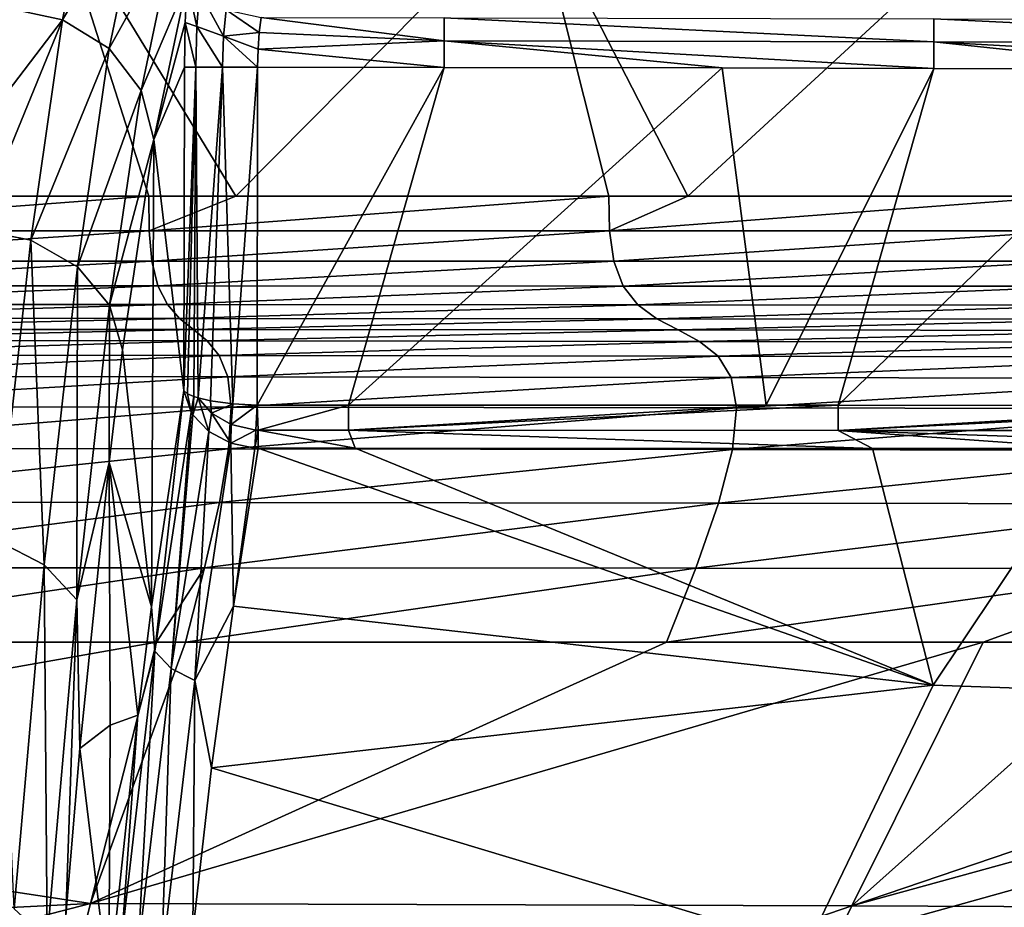
# Model space of a CAD drawing. Units: millimetres. Extents: x -1029 to -445, y -208 to 256.
# Drawn here: x -709 to -668, y 123 to 159 of the extents above; entities that cross this region are included whole.
import ezdxf

# ---------------------------------------------------------------- set-up
doc = ezdxf.new("R2010")
doc.units = ezdxf.units.MM
doc.header["$LTSCALE"] = 65.185185
for name, color, linetype in [('1', 7, 'CONTINUOUS'), ('130', 7, 'CONTINUOUS'), ('145', 7, 'CONTINUOUS'), ('2', 7, 'CONTINUOUS'), ('201', 7, 'CONTINUOUS'), ('224', 7, 'CONTINUOUS'), ('225', 7, 'CONTINUOUS'), ('226', 7, 'CONTINUOUS'), ('247', 7, 'CONTINUOUS'), ('248', 7, 'CONTINUOUS'), ('3', 7, 'CONTINUOUS'), ('339', 7, 'CONTINUOUS'), ('340', 7, 'CONTINUOUS'), ('88', 7, 'CONTINUOUS'), ('89', 7, 'CONTINUOUS')]:
    doc.layers.add(name, color=color, linetype=linetype)

msp = doc.modelspace()

# ---------------------------------------------------------------- linework, layer by layer
at = {"layer": '1', "linetype": 'Continuous'}
for points in [[(-726.957, 164.283, 80.002), (-718.315, 151.985, 80.002), (-707.309, 164.283, 80.002), (-726.957, 164.283, 80.002)], [(-718.315, 151.985, 80.002), (-703.389, 151.985, 80.002), (-707.309, 164.283, 80.002), (-718.315, 151.985, 80.002)], [(-703.389, 151.985, 80.002), (-699.829, 151.985, 80.002), (-707.309, 164.283, 80.002), (-703.389, 151.985, 80.002)], [(-707.309, 164.283, 80.002), (-699.829, 151.985, 80.002), (-687.661, 164.283, 80.002), (-707.309, 164.283, 80.002)], [(-699.829, 151.985, 80.002), (-684.578, 151.985, 80.002), (-687.661, 164.283, 80.002), (-699.829, 151.985, 80.002)], [(-684.578, 151.985, 80.002), (-681.343, 151.985, 80.002), (-687.661, 164.283, 80.002), (-684.578, 151.985, 80.002)], [(-687.661, 164.283, 80.002), (-681.343, 151.985, 80.002), (-668.013, 164.283, 80.002), (-687.661, 164.283, 80.002)], [(-681.343, 151.985, 80.002), (-665.766, 151.985, 80.002), (-668.013, 164.283, 80.002), (-681.343, 151.985, 80.002)]]:
    msp.add_3dface(points, dxfattribs=at)
at = {"layer": '130', "linetype": 'Continuous'}
for points in [[(-703.182, 154.307, 2.926), (-701.82, 160.743, 18.368), (-701.894, 159.099, 17.547), (-703.182, 154.307, 2.926)], [(-701.922, 157.271, 17.261), (-703.182, 154.307, 2.926), (-701.894, 159.099, 17.547), (-701.922, 157.271, 17.261)], [(-701.945, 144.045, 17.261), (-703.182, 154.307, 2.926), (-701.922, 157.271, 17.261), (-701.945, 144.045, 17.261)], [(-703.182, 154.307, 2.926), (-703.269, 135.202, 2.308), (-704.453, 145.711, -11.435), (-703.182, 154.307, 2.926)], [(-703.269, 135.202, 2.308), (-703.182, 154.307, 2.926), (-701.945, 144.045, 17.261), (-703.269, 135.202, 2.308)], [(-704.453, 145.711, -11.435), (-703.269, 135.202, 2.308), (-705.004, 141.099, -17.644), (-704.453, 145.711, -11.435)], [(-705.004, 141.099, -17.644), (-704.967, 130.355, -17.008), (-706.2, 129.406, -31.076), (-705.004, 141.099, -17.644)], [(-705.004, 141.099, -17.644), (-703.269, 135.202, 2.308), (-703.834, 130.771, -4.067), (-705.004, 141.099, -17.644)], [(-704.967, 130.355, -17.008), (-705.004, 141.099, -17.644), (-703.834, 130.771, -4.067), (-704.967, 130.355, -17.008)], [(-705.018, 119.642, -17.376), (-704.967, 130.355, -17.008), (-703.834, 130.771, -4.067), (-705.018, 119.642, -17.376)], [(-704.967, 130.355, -17.008), (-705.018, 119.642, -17.376), (-706.2, 129.406, -31.076), (-704.967, 130.355, -17.008)], [(-706.2, 129.406, -31.076), (-705.018, 119.642, -17.376), (-706.781, 122.58, -37.58), (-706.2, 129.406, -31.076)]]:
    msp.add_3dface(points, dxfattribs=at)
at = {"layer": '145', "linetype": 'Continuous'}
for points in [[(-698.793, 159.29, 20.786), (-691.305, 158.34, 20.204), (-698.869, 158.688, 20.359), (-698.793, 159.29, 20.786)], [(-691.303, 159.279, 20.788), (-691.305, 158.34, 20.204), (-698.793, 159.29, 20.786), (-691.303, 159.279, 20.788)], [(-691.303, 159.279, 20.788), (-671.285, 158.305, 20.204), (-691.305, 158.34, 20.204), (-691.303, 159.279, 20.788)], [(-671.283, 159.245, 20.788), (-671.285, 158.305, 20.204), (-691.303, 159.279, 20.788), (-671.283, 159.245, 20.788)], [(-671.283, 159.245, 20.788), (-651.265, 158.27, 20.204), (-671.285, 158.305, 20.204), (-671.283, 159.245, 20.788)], [(-651.263, 159.21, 20.788), (-651.265, 158.27, 20.204), (-671.283, 159.245, 20.788), (-651.263, 159.21, 20.788)], [(-698.869, 158.688, 20.359), (-691.305, 158.34, 20.204), (-698.916, 158.001, 20.092), (-698.869, 158.688, 20.359)], [(-691.305, 158.34, 20.204), (-691.307, 157.253, 20), (-698.916, 158.001, 20.092), (-691.305, 158.34, 20.204)], [(-679.948, 157.233, 20), (-691.307, 157.253, 20), (-691.305, 158.34, 20.204), (-679.948, 157.233, 20)], [(-671.287, 157.218, 20), (-679.948, 157.233, 20), (-691.305, 158.34, 20.204), (-671.287, 157.218, 20)], [(-671.285, 158.305, 20.204), (-671.287, 157.218, 20), (-691.305, 158.34, 20.204), (-671.285, 158.305, 20.204)], [(-660.963, 157.2, 20), (-671.287, 157.218, 20), (-671.285, 158.305, 20.204), (-660.963, 157.2, 20)], [(-651.267, 157.183, 20), (-660.963, 157.2, 20), (-671.285, 158.305, 20.204), (-651.267, 157.183, 20)], [(-651.265, 158.27, 20.204), (-651.267, 157.183, 20), (-671.285, 158.305, 20.204), (-651.265, 158.27, 20.204)], [(-691.307, 157.253, 20), (-698.934, 157.266, 20), (-698.916, 158.001, 20.092), (-691.307, 157.253, 20)]]:
    msp.add_3dface(points, dxfattribs=at)
at = {"layer": '2', "linetype": 'Continuous'}
for points in [[(-721.534, 133.753, 27.998), (-736.843, 127.784, 16.961), (-703.068, 133.753, 27.998), (-721.534, 133.753, 27.998)], [(-703.068, 133.753, 27.998), (-736.843, 127.784, 16.961), (-705.77, 123.064, 9.421), (-703.068, 133.753, 27.998)], [(-703.068, 133.753, 27.998), (-705.77, 123.064, 9.421), (-701.877, 133.753, 27.998), (-703.068, 133.753, 27.998)], [(-701.877, 133.753, 27.998), (-705.77, 123.064, 9.421), (-682.22, 133.753, 27.998), (-701.877, 133.753, 27.998)], [(-682.22, 133.753, 27.998), (-705.77, 123.064, 9.421), (-669.269, 133.753, 27.998), (-682.22, 133.753, 27.998)], [(-669.269, 133.753, 27.998), (-705.77, 123.064, 9.421), (-674.642, 122.98, 9.381), (-669.269, 133.753, 27.998)], [(-669.269, 133.753, 27.998), (-674.642, 122.98, 9.381), (-662.562, 133.753, 27.998), (-669.269, 133.753, 27.998)], [(-662.562, 133.753, 27.998), (-674.642, 122.98, 9.381), (-642.905, 133.753, 27.998), (-662.562, 133.753, 27.998)], [(-642.905, 133.753, 27.998), (-674.642, 122.98, 9.381), (-635.47, 133.753, 27.998), (-642.905, 133.753, 27.998)], [(-635.47, 133.753, 27.998), (-674.642, 122.98, 9.381), (-643.55, 122.838, 9.311), (-635.47, 133.753, 27.998)], [(-736.843, 127.784, 16.961), (-736.854, 121.521, 7.116), (-705.77, 123.064, 9.421), (-736.843, 127.784, 16.961)], [(-736.854, 121.521, 7.116), (-736.865, 115.021, -1.503), (-705.77, 123.064, 9.421), (-736.854, 121.521, 7.116)], [(-705.77, 123.064, 9.421), (-736.865, 115.021, -1.503), (-708.751, 111.26, -5.815), (-705.77, 123.064, 9.421)], [(-705.77, 123.064, 9.421), (-708.751, 111.26, -5.815), (-674.642, 122.98, 9.381), (-705.77, 123.064, 9.421)], [(-674.642, 122.98, 9.381), (-708.751, 111.26, -5.815), (-680.569, 111.087, -5.879), (-674.642, 122.98, 9.381)], [(-674.642, 122.98, 9.381), (-680.569, 111.087, -5.879), (-643.55, 122.838, 9.311), (-674.642, 122.98, 9.381)]]:
    msp.add_3dface(points, dxfattribs=at)
at = {"layer": '201', "linetype": 'Continuous'}
for points in [[(-698.958, 143.451, 20), (-695.226, 143.449, 20), (-698.91, 142.418, 19.713), (-698.958, 143.451, 20)], [(-695.226, 143.449, 20), (-695.226, 142.417, 19.713), (-698.91, 142.418, 19.713), (-695.226, 143.449, 20)], [(-695.226, 143.449, 20), (-678.141, 143.443, 20), (-695.226, 142.417, 19.713), (-695.226, 143.449, 20)], [(-675.195, 143.442, 20), (-695.226, 142.417, 19.713), (-678.141, 143.443, 20), (-675.195, 143.442, 20)], [(-675.195, 143.442, 20), (-675.206, 142.411, 19.714), (-695.226, 142.417, 19.713), (-675.195, 143.442, 20)], [(-675.195, 143.442, 20), (-657.923, 143.434, 20), (-675.206, 142.411, 19.714), (-675.195, 143.442, 20)], [(-655.161, 143.433, 20), (-675.206, 142.411, 19.714), (-657.923, 143.434, 20), (-655.161, 143.433, 20)], [(-655.161, 143.433, 20), (-655.186, 142.404, 19.715), (-675.206, 142.411, 19.714), (-655.161, 143.433, 20)], [(-694.948, 141.681, 18.935), (-698.909, 141.682, 18.934), (-698.91, 142.418, 19.713), (-694.948, 141.681, 18.935)], [(-695.226, 142.417, 19.713), (-694.948, 141.681, 18.935), (-698.91, 142.418, 19.713), (-695.226, 142.417, 19.713)], [(-673.794, 141.676, 18.939), (-694.948, 141.681, 18.935), (-695.226, 142.417, 19.713), (-673.794, 141.676, 18.939)], [(-675.206, 142.411, 19.714), (-673.794, 141.676, 18.939), (-695.226, 142.417, 19.713), (-675.206, 142.411, 19.714)], [(-664.848, 141.673, 18.94), (-673.794, 141.676, 18.939), (-675.206, 142.411, 19.714), (-664.848, 141.673, 18.94)], [(-653.267, 141.668, 18.942), (-664.848, 141.673, 18.94), (-675.206, 142.411, 19.714), (-653.267, 141.668, 18.942)], [(-655.186, 142.404, 19.715), (-653.267, 141.668, 18.942), (-675.206, 142.411, 19.714), (-655.186, 142.404, 19.715)]]:
    msp.add_3dface(points, dxfattribs=at)
at = {"layer": '224', "linetype": 'Continuous'}
for points in [[(-701.894, 159.099, 17.547), (-701.82, 160.743, 18.368), (-701.418, 158.935, 18.949), (-701.894, 159.099, 17.547)], [(-701.418, 158.935, 18.949), (-701.82, 160.743, 18.368), (-701.31, 160.342, 19.875), (-701.418, 158.935, 18.949)], [(-701.418, 158.935, 18.949), (-701.31, 160.342, 19.875), (-700.333, 158.533, 19.88), (-701.418, 158.935, 18.949)], [(-701.31, 160.342, 19.875), (-700.227, 159.608, 20.578), (-700.333, 158.533, 19.88), (-701.31, 160.342, 19.875)], [(-700.227, 159.608, 20.578), (-698.869, 158.688, 20.359), (-700.333, 158.533, 19.88), (-700.227, 159.608, 20.578)], [(-698.793, 159.29, 20.786), (-698.869, 158.688, 20.359), (-700.227, 159.608, 20.578), (-698.793, 159.29, 20.786)], [(-701.922, 157.271, 17.261), (-701.894, 159.099, 17.547), (-701.459, 157.27, 18.62), (-701.922, 157.271, 17.261)], [(-701.459, 157.27, 18.62), (-701.894, 159.099, 17.547), (-701.418, 158.935, 18.949), (-701.459, 157.27, 18.62)], [(-701.418, 158.935, 18.949), (-700.372, 157.268, 19.633), (-701.459, 157.27, 18.62), (-701.418, 158.935, 18.949)], [(-701.418, 158.935, 18.949), (-700.333, 158.533, 19.88), (-700.372, 157.268, 19.633), (-701.418, 158.935, 18.949)], [(-698.869, 158.688, 20.359), (-698.916, 158.001, 20.092), (-700.333, 158.533, 19.88), (-698.869, 158.688, 20.359)], [(-700.333, 158.533, 19.88), (-698.934, 157.266, 20), (-700.372, 157.268, 19.633), (-700.333, 158.533, 19.88)], [(-698.916, 158.001, 20.092), (-698.934, 157.266, 20), (-700.333, 158.533, 19.88), (-698.916, 158.001, 20.092)]]:
    msp.add_3dface(points, dxfattribs=at)
at = {"layer": '225', "linetype": 'Continuous'}
for points in [[(-701.945, 144.045, 17.261), (-701.922, 157.271, 17.261), (-701.459, 157.27, 18.62), (-701.945, 144.045, 17.261)], [(-701.945, 144.045, 17.261), (-701.459, 157.27, 18.62), (-701.799, 143.914, 17.961), (-701.945, 144.045, 17.261)], [(-701.799, 143.914, 17.961), (-701.459, 157.27, 18.62), (-701.549, 143.8, 18.511), (-701.799, 143.914, 17.961)], [(-701.549, 143.8, 18.511), (-701.459, 157.27, 18.62), (-701.361, 143.74, 18.795), (-701.549, 143.8, 18.511)], [(-701.459, 157.27, 18.62), (-700.372, 157.268, 19.633), (-701.361, 143.74, 18.795), (-701.459, 157.27, 18.62)], [(-701.361, 143.74, 18.795), (-700.372, 157.268, 19.633), (-700.864, 143.626, 19.316), (-701.361, 143.74, 18.795)], [(-700.864, 143.626, 19.316), (-700.372, 157.268, 19.633), (-699.955, 143.506, 19.829), (-700.864, 143.626, 19.316)], [(-700.372, 157.268, 19.633), (-698.934, 157.266, 20), (-699.955, 143.506, 19.829), (-700.372, 157.268, 19.633)], [(-698.934, 157.266, 20), (-698.958, 143.451, 20), (-699.955, 143.506, 19.829), (-698.934, 157.266, 20)]]:
    msp.add_3dface(points, dxfattribs=at)
at = {"layer": '226', "linetype": 'Continuous'}
for points in [[(-703.269, 135.202, 2.308), (-701.945, 144.045, 17.261), (-703.133, 133.385, 1.526), (-703.269, 135.202, 2.308)], [(-701.945, 144.045, 17.261), (-701.658, 143.156, 17.975), (-703.133, 133.385, 1.526), (-701.945, 144.045, 17.261)], [(-701.658, 143.156, 17.975), (-702.466, 132.677, 2.148), (-703.133, 133.385, 1.526), (-701.658, 143.156, 17.975)], [(-701.589, 143.045, 18.059), (-702.466, 132.677, 2.148), (-701.658, 143.156, 17.975), (-701.589, 143.045, 18.059)], [(-700.932, 142.364, 18.558), (-702.466, 132.677, 2.148), (-701.589, 143.045, 18.059), (-700.932, 142.364, 18.558)], [(-700.932, 142.364, 18.558), (-701.502, 132.186, 2.533), (-702.466, 132.677, 2.148), (-700.932, 142.364, 18.558)], [(-700.031, 141.891, 18.863), (-701.502, 132.186, 2.533), (-700.932, 142.364, 18.558), (-700.031, 141.891, 18.863)], [(-700.031, 141.891, 18.863), (-699.927, 135.23, 7.65), (-701.502, 132.186, 2.533), (-700.031, 141.891, 18.863)], [(-699.054, 141.69, 18.94), (-699.927, 135.23, 7.65), (-700.031, 141.891, 18.863), (-699.054, 141.69, 18.94)], [(-698.909, 141.682, 18.934), (-699.927, 135.23, 7.65), (-699.054, 141.69, 18.94), (-698.909, 141.682, 18.934)], [(-703.834, 130.771, -4.067), (-703.269, 135.202, 2.308), (-703.133, 133.385, 1.526), (-703.834, 130.771, -4.067)], [(-699.927, 135.23, 7.65), (-700.818, 128.614, -2.185), (-701.502, 132.186, 2.533), (-699.927, 135.23, 7.65)], [(-703.834, 130.771, -4.067), (-703.133, 133.385, 1.526), (-704.489, 121.684, -13.609), (-703.834, 130.771, -4.067)], [(-703.133, 133.385, 1.526), (-703.826, 121.052, -12.911), (-704.489, 121.684, -13.609), (-703.133, 133.385, 1.526)], [(-702.466, 132.677, 2.148), (-703.826, 121.052, -12.911), (-703.133, 133.385, 1.526), (-702.466, 132.677, 2.148)], [(-702.466, 132.677, 2.148), (-702.863, 120.61, -12.471), (-703.826, 121.052, -12.911), (-702.466, 132.677, 2.148)], [(-701.502, 132.186, 2.533), (-702.863, 120.61, -12.471), (-702.466, 132.677, 2.148), (-701.502, 132.186, 2.533)], [(-701.502, 132.186, 2.533), (-701.588, 121.908, -10.653), (-702.863, 120.61, -12.471), (-701.502, 132.186, 2.533)], [(-700.818, 128.614, -2.185), (-701.588, 121.908, -10.653), (-701.502, 132.186, 2.533), (-700.818, 128.614, -2.185)], [(-705.018, 119.642, -17.376), (-703.834, 130.771, -4.067), (-704.489, 121.684, -13.609), (-705.018, 119.642, -17.376)]]:
    msp.add_3dface(points, dxfattribs=at)
at = {"layer": '247', "linetype": 'Continuous'}
for points in [[(-709.15, 159.674, 0.746), (-705.538, 165.963, 16.951), (-706.916, 159.204, 0.786), (-709.15, 159.674, 0.746)], [(-705.538, 165.963, 16.951), (-703.621, 164.715, 17.199), (-706.916, 159.204, 0.786), (-705.538, 165.963, 16.951)], [(-706.916, 159.204, 0.786), (-703.621, 164.715, 17.199), (-705.007, 158.026, 1.212), (-706.916, 159.204, 0.786)], [(-703.621, 164.715, 17.199), (-702.317, 162.886, 17.696), (-705.007, 158.026, 1.212), (-703.621, 164.715, 17.199)], [(-705.007, 158.026, 1.212), (-702.317, 162.886, 17.696), (-703.699, 156.311, 1.961), (-705.007, 158.026, 1.212)], [(-702.317, 162.886, 17.696), (-701.82, 160.743, 18.368), (-703.699, 156.311, 1.961), (-702.317, 162.886, 17.696)], [(-701.82, 160.743, 18.368), (-703.182, 154.307, 2.926), (-703.699, 156.311, 1.961), (-701.82, 160.743, 18.368)], [(-709.15, 159.674, 0.746), (-706.916, 159.204, 0.786), (-709.799, 155.426, -6.97), (-709.15, 159.674, 0.746)], [(-706.916, 159.204, 0.786), (-710.422, 150.633, -14.358), (-709.799, 155.426, -6.97), (-706.916, 159.204, 0.786)], [(-710.422, 150.633, -14.358), (-706.916, 159.204, 0.786), (-708.202, 150.187, -14.242), (-710.422, 150.633, -14.358)], [(-706.916, 159.204, 0.786), (-705.007, 158.026, 1.212), (-708.202, 150.187, -14.242), (-706.916, 159.204, 0.786)], [(-708.202, 150.187, -14.242), (-705.007, 158.026, 1.212), (-706.298, 149.102, -13.65), (-708.202, 150.187, -14.242)], [(-705.007, 158.026, 1.212), (-703.699, 156.311, 1.961), (-706.298, 149.102, -13.65), (-705.007, 158.026, 1.212)], [(-706.298, 149.102, -13.65), (-703.699, 156.311, 1.961), (-704.986, 147.533, -12.666), (-706.298, 149.102, -13.65)], [(-703.699, 156.311, 1.961), (-703.182, 154.307, 2.926), (-704.986, 147.533, -12.666), (-703.699, 156.311, 1.961)], [(-703.182, 154.307, 2.926), (-704.453, 145.711, -11.435), (-704.986, 147.533, -12.666), (-703.182, 154.307, 2.926)]]:
    msp.add_3dface(points, dxfattribs=at)
at = {"layer": '248', "linetype": 'Continuous'}
for points in [[(-710.422, 150.633, -14.358), (-708.202, 150.187, -14.242), (-709.576, 137.9, -29.705), (-710.422, 150.633, -14.358)], [(-709.576, 137.9, -29.705), (-708.202, 150.187, -14.242), (-707.661, 136.915, -28.987), (-709.576, 137.9, -29.705)], [(-708.202, 150.187, -14.242), (-706.298, 149.102, -13.65), (-707.661, 136.915, -28.987), (-708.202, 150.187, -14.242)], [(-707.661, 136.915, -28.987), (-706.298, 149.102, -13.65), (-706.333, 135.49, -27.822), (-707.661, 136.915, -28.987)], [(-706.298, 149.102, -13.65), (-704.986, 147.533, -12.666), (-706.333, 135.49, -27.822), (-706.298, 149.102, -13.65)], [(-704.986, 147.533, -12.666), (-705.004, 141.099, -17.644), (-706.333, 135.49, -27.822), (-704.986, 147.533, -12.666)], [(-704.453, 145.711, -11.435), (-705.004, 141.099, -17.644), (-704.986, 147.533, -12.666), (-704.453, 145.711, -11.435)], [(-705.004, 141.099, -17.644), (-706.2, 129.406, -31.076), (-706.333, 135.49, -27.822), (-705.004, 141.099, -17.644)], [(-708.882, 122.847, -42.662), (-709.576, 137.9, -29.705), (-707.661, 136.915, -28.987), (-708.882, 122.847, -42.662)], [(-708.882, 122.847, -42.662), (-707.661, 136.915, -28.987), (-707.538, 121.604, -41.32), (-708.882, 122.847, -42.662)], [(-707.538, 121.604, -41.32), (-707.661, 136.915, -28.987), (-706.333, 135.49, -27.822), (-707.538, 121.604, -41.32)], [(-706.781, 122.58, -37.58), (-707.538, 121.604, -41.32), (-706.333, 135.49, -27.822), (-706.781, 122.58, -37.58)], [(-706.2, 129.406, -31.076), (-706.781, 122.58, -37.58), (-706.333, 135.49, -27.822), (-706.2, 129.406, -31.076)]]:
    msp.add_3dface(points, dxfattribs=at)
at = {"layer": '3', "linetype": 'Continuous'}
for points in [[(-703.389, 151.985, 80.002), (-718.315, 151.985, 80.002), (-722.19, 150.58, 79.948), (-703.389, 151.985, 80.002)], [(-703.389, 151.985, 80.002), (-722.19, 150.58, 79.948), (-703.366, 150.58, 79.947), (-703.389, 151.985, 80.002)], [(-699.829, 151.985, 80.002), (-703.389, 151.985, 80.002), (-703.366, 150.58, 79.947), (-699.829, 151.985, 80.002)], [(-684.578, 151.985, 80.002), (-699.829, 151.985, 80.002), (-703.366, 150.58, 79.947), (-684.578, 151.985, 80.002)], [(-684.542, 150.58, 79.947), (-684.578, 151.985, 80.002), (-703.366, 150.58, 79.947), (-684.542, 150.58, 79.947)], [(-681.343, 151.985, 80.002), (-684.578, 151.985, 80.002), (-684.542, 150.58, 79.947), (-681.343, 151.985, 80.002)], [(-665.766, 151.985, 80.002), (-681.343, 151.985, 80.002), (-684.542, 150.58, 79.947), (-665.766, 151.985, 80.002)], [(-665.719, 150.58, 79.946), (-665.766, 151.985, 80.002), (-684.542, 150.58, 79.947), (-665.719, 150.58, 79.946)], [(-722.19, 150.58, 79.948), (-722.142, 149.33, 79.61), (-703.366, 150.58, 79.947), (-722.19, 150.58, 79.948)], [(-722.142, 149.33, 79.61), (-703.258, 149.329, 79.607), (-703.366, 150.58, 79.947), (-722.142, 149.33, 79.61)], [(-703.258, 149.329, 79.607), (-684.542, 150.58, 79.947), (-703.366, 150.58, 79.947), (-703.258, 149.329, 79.607)], [(-684.376, 149.328, 79.602), (-684.542, 150.58, 79.947), (-703.258, 149.329, 79.607), (-684.376, 149.328, 79.602)], [(-684.376, 149.328, 79.602), (-665.719, 150.58, 79.946), (-684.542, 150.58, 79.947), (-684.376, 149.328, 79.602)], [(-665.494, 149.327, 79.595), (-665.719, 150.58, 79.946), (-684.376, 149.328, 79.602), (-665.494, 149.327, 79.595)], [(-722.142, 149.33, 79.61), (-722.032, 148.321, 78.764), (-703.258, 149.329, 79.607), (-722.142, 149.33, 79.61)], [(-722.032, 148.321, 78.764), (-703.012, 148.319, 78.756), (-703.258, 149.329, 79.607), (-722.032, 148.321, 78.764)], [(-703.012, 148.319, 78.756), (-684.376, 149.328, 79.602), (-703.258, 149.329, 79.607), (-703.012, 148.319, 78.756)], [(-683.995, 148.316, 78.741), (-684.376, 149.328, 79.602), (-703.012, 148.319, 78.756), (-683.995, 148.316, 78.741)], [(-683.995, 148.316, 78.741), (-665.494, 149.327, 79.595), (-684.376, 149.328, 79.602), (-683.995, 148.316, 78.741)], [(-664.98, 148.312, 78.721), (-665.494, 149.327, 79.595), (-683.995, 148.316, 78.741), (-664.98, 148.312, 78.721)], [(-722.032, 148.321, 78.764), (-721.859, 147.558, 77.265), (-703.012, 148.319, 78.756), (-722.032, 148.321, 78.764)], [(-721.859, 147.558, 77.265), (-702.625, 147.555, 77.249), (-703.012, 148.319, 78.756), (-721.859, 147.558, 77.265)], [(-702.625, 147.555, 77.249), (-683.995, 148.316, 78.741), (-703.012, 148.319, 78.756), (-702.625, 147.555, 77.249)], [(-683.395, 147.549, 77.22), (-683.995, 148.316, 78.741), (-702.625, 147.555, 77.249), (-683.395, 147.549, 77.22)], [(-683.395, 147.549, 77.22), (-664.98, 148.312, 78.721), (-683.995, 148.316, 78.741), (-683.395, 147.549, 77.22)], [(-664.17, 147.54, 77.178), (-664.98, 148.312, 78.721), (-683.395, 147.549, 77.22), (-664.17, 147.54, 77.178)], [(-721.859, 147.558, 77.265), (-721.635, 146.996, 75.026), (-702.625, 147.555, 77.249), (-721.859, 147.558, 77.265)], [(-721.635, 146.996, 75.026), (-702.123, 146.99, 74.999), (-702.625, 147.555, 77.249), (-721.635, 146.996, 75.026)], [(-702.123, 146.99, 74.999), (-683.395, 147.549, 77.22), (-702.625, 147.555, 77.249), (-702.123, 146.99, 74.999)], [(-682.617, 146.98, 74.951), (-683.395, 147.549, 77.22), (-702.123, 146.99, 74.999), (-682.617, 146.98, 74.951)], [(-682.617, 146.98, 74.951), (-664.17, 147.54, 77.178), (-683.395, 147.549, 77.22), (-682.617, 146.98, 74.951)], [(-663.12, 146.965, 74.883), (-664.17, 147.54, 77.178), (-682.617, 146.98, 74.951), (-663.12, 146.965, 74.883)], [(-721.635, 146.996, 75.026), (-721.382, 146.544, 72.011), (-702.123, 146.99, 74.999), (-721.635, 146.996, 75.026)], [(-721.382, 146.544, 72.011), (-701.557, 146.535, 71.973), (-702.123, 146.99, 74.999), (-721.382, 146.544, 72.011)], [(-701.557, 146.535, 71.973), (-682.617, 146.98, 74.951), (-702.123, 146.99, 74.999), (-701.557, 146.535, 71.973)], [(-681.74, 146.52, 71.905), (-682.617, 146.98, 74.951), (-701.557, 146.535, 71.973), (-681.74, 146.52, 71.905)], [(-681.74, 146.52, 71.905), (-663.12, 146.965, 74.883), (-682.617, 146.98, 74.951), (-681.74, 146.52, 71.905)], [(-661.936, 146.498, 71.808), (-663.12, 146.965, 74.883), (-681.74, 146.52, 71.905), (-661.936, 146.498, 71.808)], [(-721.382, 146.544, 72.011), (-721.13, 146.085, 68.239), (-701.557, 146.535, 71.973), (-721.382, 146.544, 72.011)], [(-721.13, 146.085, 68.239), (-700.992, 146.073, 68.189), (-701.557, 146.535, 71.973), (-721.13, 146.085, 68.239)], [(-700.992, 146.073, 68.189), (-681.74, 146.52, 71.905), (-701.557, 146.535, 71.973), (-700.992, 146.073, 68.189)], [(-680.865, 146.053, 68.102), (-681.74, 146.52, 71.905), (-700.992, 146.073, 68.189), (-680.865, 146.053, 68.102)], [(-680.865, 146.053, 68.102), (-661.936, 146.498, 71.808), (-681.74, 146.52, 71.905), (-680.865, 146.053, 68.102)], [(-660.756, 146.024, 67.977), (-661.936, 146.498, 71.808), (-680.865, 146.053, 68.102), (-660.756, 146.024, 67.977)], [(-721.13, 146.085, 68.239), (-720.912, 145.487, 63.757), (-700.992, 146.073, 68.189), (-721.13, 146.085, 68.239)], [(-720.912, 145.487, 63.757), (-700.503, 145.474, 63.699), (-700.992, 146.073, 68.189), (-720.912, 145.487, 63.757)], [(-700.503, 145.474, 63.699), (-680.865, 146.053, 68.102), (-700.992, 146.073, 68.189), (-700.503, 145.474, 63.699)], [(-680.106, 145.449, 63.597), (-680.865, 146.053, 68.102), (-700.503, 145.474, 63.699), (-680.106, 145.449, 63.597)], [(-680.106, 145.449, 63.597), (-660.756, 146.024, 67.977), (-680.865, 146.053, 68.102), (-680.106, 145.449, 63.597)], [(-659.731, 145.414, 63.45), (-660.756, 146.024, 67.977), (-680.106, 145.449, 63.597), (-659.731, 145.414, 63.45)], [(-720.912, 145.487, 63.757), (-720.759, 144.624, 58.654), (-700.503, 145.474, 63.699), (-720.912, 145.487, 63.757)], [(-720.759, 144.624, 58.654), (-700.158, 144.608, 58.591), (-700.503, 145.474, 63.699), (-720.759, 144.624, 58.654)], [(-700.158, 144.608, 58.591), (-680.106, 145.449, 63.597), (-700.503, 145.474, 63.699), (-700.158, 144.608, 58.591)], [(-679.572, 144.581, 58.481), (-680.106, 145.449, 63.597), (-700.158, 144.608, 58.591), (-679.572, 144.581, 58.481)], [(-679.572, 144.581, 58.481), (-659.731, 145.414, 63.45), (-680.106, 145.449, 63.597), (-679.572, 144.581, 58.481)], [(-659.008, 144.542, 58.323), (-659.731, 145.414, 63.45), (-679.572, 144.581, 58.481), (-659.008, 144.542, 58.323)], [(-720.759, 144.624, 58.654), (-720.698, 143.381, 53.035), (-700.158, 144.608, 58.591), (-720.759, 144.624, 58.654)], [(-720.698, 143.381, 53.035), (-700.019, 143.365, 52.973), (-700.158, 144.608, 58.591), (-720.698, 143.381, 53.035)], [(-700.019, 143.365, 52.973), (-679.572, 144.581, 58.481), (-700.158, 144.608, 58.591), (-700.019, 143.365, 52.973)], [(-679.355, 143.337, 52.864), (-679.572, 144.581, 58.481), (-700.019, 143.365, 52.973), (-679.355, 143.337, 52.864)], [(-679.355, 143.337, 52.864), (-659.008, 144.542, 58.323), (-679.572, 144.581, 58.481), (-679.355, 143.337, 52.864)], [(-658.714, 143.297, 52.708), (-659.008, 144.542, 58.323), (-679.355, 143.337, 52.864), (-658.714, 143.297, 52.708)], [(-720.698, 143.381, 53.035), (-720.747, 141.677, 47.027), (-700.019, 143.365, 52.973), (-720.698, 143.381, 53.035)], [(-720.747, 141.677, 47.027), (-700.127, 141.662, 46.972), (-700.019, 143.365, 52.973), (-720.747, 141.677, 47.027)], [(-700.127, 141.662, 46.972), (-679.355, 143.337, 52.864), (-700.019, 143.365, 52.973), (-700.127, 141.662, 46.972)], [(-679.52, 141.636, 46.875), (-679.355, 143.337, 52.864), (-700.127, 141.662, 46.972), (-679.52, 141.636, 46.875)], [(-679.52, 141.636, 46.875), (-658.714, 143.297, 52.708), (-679.355, 143.337, 52.864), (-679.52, 141.636, 46.875)], [(-658.935, 141.598, 46.737), (-658.714, 143.297, 52.708), (-679.52, 141.636, 46.875), (-658.935, 141.598, 46.737)], [(-720.747, 141.677, 47.027), (-720.912, 139.477, 40.762), (-700.127, 141.662, 46.972), (-720.747, 141.677, 47.027)], [(-720.912, 139.477, 40.762), (-700.494, 139.465, 40.72), (-700.127, 141.662, 46.972), (-720.912, 139.477, 40.762)], [(-700.494, 139.465, 40.72), (-679.52, 141.636, 46.875), (-700.127, 141.662, 46.972), (-700.494, 139.465, 40.72)], [(-680.086, 139.444, 40.647), (-679.52, 141.636, 46.875), (-700.494, 139.465, 40.72), (-680.086, 139.444, 40.647)], [(-680.086, 139.444, 40.647), (-658.935, 141.598, 46.737), (-679.52, 141.636, 46.875), (-680.086, 139.444, 40.647)], [(-659.695, 139.413, 40.542), (-658.935, 141.598, 46.737), (-680.086, 139.444, 40.647), (-659.695, 139.413, 40.542)], [(-720.912, 139.477, 40.762), (-721.185, 136.8, 34.377), (-700.494, 139.465, 40.72), (-720.912, 139.477, 40.762)], [(-721.185, 136.8, 34.377), (-701.1, 136.793, 34.354), (-700.494, 139.465, 40.72), (-721.185, 136.8, 34.377)], [(-701.1, 136.793, 34.354), (-680.086, 139.444, 40.647), (-700.494, 139.465, 40.72), (-701.1, 136.793, 34.354)], [(-681.022, 136.781, 34.314), (-680.086, 139.444, 40.647), (-701.1, 136.793, 34.354), (-681.022, 136.781, 34.314)], [(-681.022, 136.781, 34.314), (-659.695, 139.413, 40.542), (-680.086, 139.444, 40.647), (-681.022, 136.781, 34.314)], [(-660.953, 136.763, 34.257), (-659.695, 139.413, 40.542), (-681.022, 136.781, 34.314), (-660.953, 136.763, 34.257)], [(-721.185, 136.8, 34.377), (-721.534, 133.753, 27.998), (-701.1, 136.793, 34.354), (-721.185, 136.8, 34.377)], [(-721.534, 133.753, 27.998), (-703.068, 133.753, 27.998), (-701.1, 136.793, 34.354), (-721.534, 133.753, 27.998)], [(-703.068, 133.753, 27.998), (-701.877, 133.753, 27.998), (-701.1, 136.793, 34.354), (-703.068, 133.753, 27.998)], [(-701.877, 133.753, 27.998), (-681.022, 136.781, 34.314), (-701.1, 136.793, 34.354), (-701.877, 133.753, 27.998)], [(-701.877, 133.753, 27.998), (-682.22, 133.753, 27.998), (-681.022, 136.781, 34.314), (-701.877, 133.753, 27.998)], [(-682.22, 133.753, 27.998), (-660.953, 136.763, 34.257), (-681.022, 136.781, 34.314), (-682.22, 133.753, 27.998)], [(-682.22, 133.753, 27.998), (-669.269, 133.753, 27.998), (-660.953, 136.763, 34.257), (-682.22, 133.753, 27.998)], [(-669.269, 133.753, 27.998), (-662.562, 133.753, 27.998), (-660.953, 136.763, 34.257), (-669.269, 133.753, 27.998)]]:
    msp.add_3dface(points, dxfattribs=at)
at = {"layer": '339', "linetype": 'Continuous'}
for points in [[(-701.945, 144.045, 17.261), (-701.799, 143.914, 17.961), (-701.658, 143.156, 17.975), (-701.945, 144.045, 17.261)], [(-701.799, 143.914, 17.961), (-701.549, 143.8, 18.511), (-701.658, 143.156, 17.975), (-701.799, 143.914, 17.961)], [(-701.549, 143.8, 18.511), (-701.589, 143.045, 18.059), (-701.658, 143.156, 17.975), (-701.549, 143.8, 18.511)], [(-701.549, 143.8, 18.511), (-701.361, 143.74, 18.795), (-701.589, 143.045, 18.059), (-701.549, 143.8, 18.511)], [(-701.361, 143.74, 18.795), (-700.932, 142.364, 18.558), (-701.589, 143.045, 18.059), (-701.361, 143.74, 18.795)], [(-701.361, 143.74, 18.795), (-700.864, 143.626, 19.316), (-700.827, 143.116, 19.267), (-701.361, 143.74, 18.795)], [(-700.932, 142.364, 18.558), (-701.361, 143.74, 18.795), (-700.827, 143.116, 19.267), (-700.932, 142.364, 18.558)], [(-700.864, 143.626, 19.316), (-699.955, 143.506, 19.829), (-700.827, 143.116, 19.267), (-700.864, 143.626, 19.316)], [(-699.955, 143.506, 19.829), (-700.012, 142.651, 19.602), (-700.827, 143.116, 19.267), (-699.955, 143.506, 19.829)], [(-699.955, 143.506, 19.829), (-698.958, 143.451, 20), (-700.012, 142.651, 19.602), (-699.955, 143.506, 19.829)], [(-698.958, 143.451, 20), (-699.014, 142.424, 19.715), (-700.012, 142.651, 19.602), (-698.958, 143.451, 20)], [(-700.031, 141.891, 18.863), (-700.932, 142.364, 18.558), (-700.827, 143.116, 19.267), (-700.031, 141.891, 18.863)], [(-700.012, 142.651, 19.602), (-700.031, 141.891, 18.863), (-700.827, 143.116, 19.267), (-700.012, 142.651, 19.602)], [(-699.014, 142.424, 19.715), (-700.031, 141.891, 18.863), (-700.012, 142.651, 19.602), (-699.014, 142.424, 19.715)], [(-699.054, 141.69, 18.94), (-700.031, 141.891, 18.863), (-699.014, 142.424, 19.715), (-699.054, 141.69, 18.94)]]:
    msp.add_3dface(points, dxfattribs=at)
at = {"layer": '340', "linetype": 'Continuous'}
for points in [[(-698.958, 143.451, 20), (-698.91, 142.418, 19.713), (-699.014, 142.424, 19.715), (-698.958, 143.451, 20)], [(-698.91, 142.418, 19.713), (-699.054, 141.69, 18.94), (-699.014, 142.424, 19.715), (-698.91, 142.418, 19.713)], [(-698.91, 142.418, 19.713), (-698.909, 141.682, 18.934), (-699.054, 141.69, 18.94), (-698.91, 142.418, 19.713)]]:
    msp.add_3dface(points, dxfattribs=at)
at = {"layer": '88', "linetype": 'Continuous'}
for points in [[(-698.934, 157.266, 20), (-691.307, 157.253, 20), (-698.958, 143.451, 20), (-698.934, 157.266, 20)], [(-698.958, 143.451, 20), (-691.307, 157.253, 20), (-695.226, 143.449, 20), (-698.958, 143.451, 20)], [(-691.307, 157.253, 20), (-679.948, 157.233, 20), (-695.226, 143.449, 20), (-691.307, 157.253, 20)], [(-695.226, 143.449, 20), (-679.948, 157.233, 20), (-678.141, 143.443, 20), (-695.226, 143.449, 20)], [(-679.948, 157.233, 20), (-671.287, 157.218, 20), (-678.141, 143.443, 20), (-679.948, 157.233, 20)], [(-678.141, 143.443, 20), (-671.287, 157.218, 20), (-675.195, 143.442, 20), (-678.141, 143.443, 20)], [(-671.287, 157.218, 20), (-660.963, 157.2, 20), (-675.195, 143.442, 20), (-671.287, 157.218, 20)], [(-675.195, 143.442, 20), (-660.963, 157.2, 20), (-657.923, 143.434, 20), (-675.195, 143.442, 20)]]:
    msp.add_3dface(points, dxfattribs=at)
at = {"layer": '89', "linetype": 'Continuous'}
for points in [[(-699.927, 135.23, 7.65), (-698.909, 141.682, 18.934), (-671.322, 131.991, 2.722), (-699.927, 135.23, 7.65)], [(-671.322, 131.991, 2.722), (-698.909, 141.682, 18.934), (-694.948, 141.681, 18.935), (-671.322, 131.991, 2.722)], [(-673.794, 141.676, 18.939), (-671.322, 131.991, 2.722), (-694.948, 141.681, 18.935), (-673.794, 141.676, 18.939)], [(-664.848, 141.673, 18.94), (-671.322, 131.991, 2.722), (-673.794, 141.676, 18.939), (-664.848, 141.673, 18.94)], [(-671.322, 131.991, 2.722), (-664.848, 141.673, 18.94), (-641.767, 130.962, 1.369), (-671.322, 131.991, 2.722)], [(-700.818, 128.614, -2.185), (-699.927, 135.23, 7.65), (-671.322, 131.991, 2.722), (-700.818, 128.614, -2.185)], [(-676.484, 121.277, -11.262), (-700.818, 128.614, -2.185), (-671.322, 131.991, 2.722), (-676.484, 121.277, -11.262)], [(-676.484, 121.277, -11.262), (-671.322, 131.991, 2.722), (-641.767, 130.962, 1.369), (-676.484, 121.277, -11.262)], [(-650.041, 119.056, -13.532), (-676.484, 121.277, -11.262), (-641.767, 130.962, 1.369), (-650.041, 119.056, -13.532)], [(-701.588, 121.908, -10.653), (-700.818, 128.614, -2.185), (-676.484, 121.277, -11.262), (-701.588, 121.908, -10.653)]]:
    msp.add_3dface(points, dxfattribs=at)

doc.saveas('drawing.dxf')
